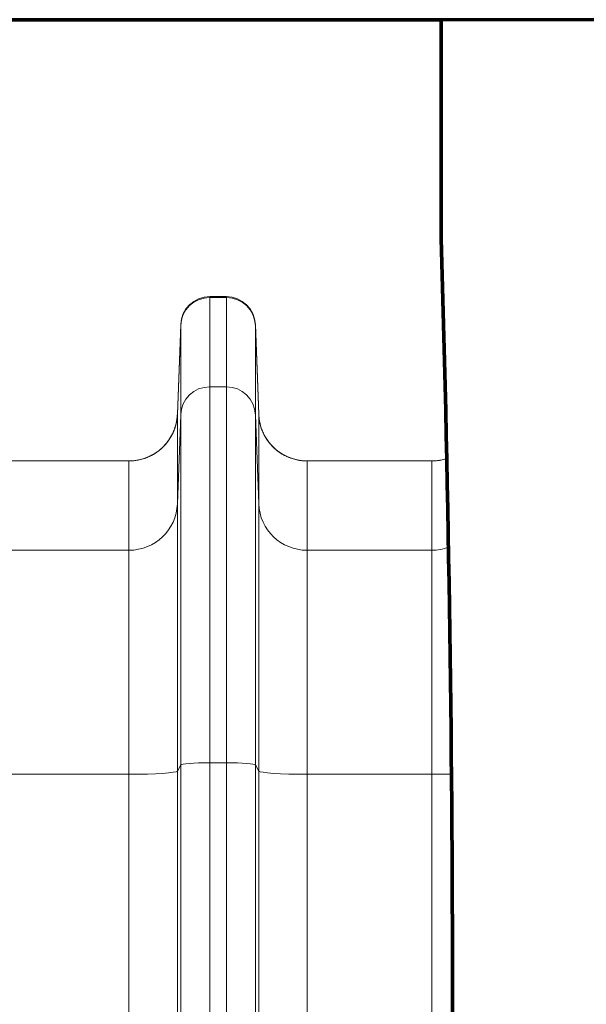
# Model space of a CAD drawing. Extents: x -9 to 599, y 206 to 636.
# Drawn here: x 207 to 226, y 403 to 436 of the extents above; entities that cross this region are included whole.
import ezdxf

# ---------------------------------------------------------------- set-up
doc = ezdxf.new("R2010")
doc.units = 0
doc.header["$MEASUREMENT"] = 0
doc.layers.add('1', color=7, linetype='Continuous', lineweight=0)

msp = doc.modelspace()

# ---------------------------------------------------------------- linework, layer by layer
at = {"layer": '1', "color": 251, "lineweight": 70}
for p, q in [((338.035, 435.924), (165.186, 435.924)), ((221.512, 435.924), (165.186, 435.924)), ((221.512, 428.653), (221.512, 435.924))]:
    msp.add_line(p, q, dxfattribs=at)
at = {"layer": '1', "color": 25, "lineweight": 18}
for p, q in [((213.815, 426.721), (214.368, 426.721)), ((213.815, 426.721), (213.815, 426.691)), ((214.368, 426.691), (214.368, 426.721)), ((213.815, 426.691), (214.368, 426.691)), ((213.815, 426.691), (213.815, 423.723)), ((214.368, 423.723), (214.368, 426.691)), ((212.85, 425.791), (212.74, 422.811)), ((212.85, 425.766), (212.74, 422.802)), ((212.85, 425.766), (212.85, 425.791)), ((212.85, 422.797), (212.85, 425.766)), ((215.334, 425.791), (215.444, 422.811)), ((215.334, 425.791), (215.334, 425.766)), ((215.334, 425.766), (215.444, 422.802)), ((215.334, 425.766), (215.334, 422.797)), ((213.815, 423.723), (214.368, 423.723)), ((213.815, 423.723), (213.815, 411.226)), ((214.368, 411.226), (214.368, 423.723)), ((212.74, 422.81), (212.74, 422.811)), ((212.74, 422.811), (212.74, 422.805)), ((212.74, 422.802), (212.74, 419.834)), ((212.85, 422.797), (212.74, 419.834)), ((212.85, 411.162), (212.85, 422.797)), ((215.444, 419.834), (215.334, 422.797)), ((215.334, 422.797), (215.334, 411.162)), ((215.443, 422.811), (215.444, 422.81)), ((215.444, 422.802), (215.444, 422.808)), ((215.444, 419.834), (215.444, 422.802)), ((211.131, 421.26), (206.989, 421.26)), ((211.131, 418.291), (211.131, 421.26)), ((221.195, 421.26), (217.053, 421.26)), ((217.053, 421.26), (217.053, 418.291)), ((221.195, 418.291), (221.195, 421.26)), ((212.74, 419.834), (212.74, 410.954)), ((215.444, 410.954), (215.444, 419.834)), ((211.131, 418.291), (206.989, 418.291)), ((211.131, 410.845), (211.131, 418.291)), ((221.195, 418.291), (217.053, 418.291)), ((217.053, 418.291), (217.053, 410.845)), ((221.195, 410.845), (221.195, 418.291)), ((212.85, 411.162), (212.74, 410.954)), ((212.85, 376.716), (212.85, 411.162)), ((213.815, 411.226), (214.368, 411.226)), ((213.815, 411.226), (213.815, 376.781)), ((214.368, 376.781), (214.368, 411.226)), ((215.444, 410.954), (215.334, 411.162)), ((215.334, 411.162), (215.334, 376.716)), ((211.131, 410.845), (206.989, 410.845)), ((211.131, 376.4), (211.131, 410.845)), ((212.74, 410.954), (212.74, 376.508)), ((215.444, 376.508), (215.444, 410.954)), ((221.195, 410.845), (217.053, 410.845)), ((217.053, 410.845), (217.053, 376.4)), ((221.195, 376.4), (221.195, 410.845))]:
    msp.add_line(p, q, dxfattribs=at)
at = {"layer": '1', "color": 81, "lineweight": 70}
msp.add_open_spline([(165.186, 316.876), (183.961, 316.876), (202.737, 316.876), (221.512, 316.876), (221.512, 319.3), (221.512, 321.724), (221.512, 324.147), (221.266, 332.856), (221.126, 341.565), (221.144, 350.274), (221.161, 358.982), (221.336, 367.691), (221.512, 376.4), (221.687, 385.109), (221.862, 393.818), (221.88, 402.527), (221.897, 411.236), (221.757, 419.944), (221.512, 428.653), (221.512, 431.077), (221.512, 433.5), (221.512, 435.924), (202.737, 435.924), (183.961, 435.924), (165.186, 435.924), (165.186, 396.241), (165.186, 356.559), (165.186, 316.876)], degree=3, knots=[0, 0, 0, 0, 1, 1, 1, 2, 2, 2, 3, 3, 3, 4, 4, 4, 5, 5, 5, 6, 6, 6, 7, 7, 7, 8, 8, 8, 9, 9, 9, 9], dxfattribs=at)
at = {"layer": '1', "color": 251, "lineweight": 70}
msp.add_open_spline([(221.512, 324.147), (221.266, 332.856), (221.126, 341.565), (221.144, 350.274), (221.161, 358.982), (221.336, 367.691), (221.512, 376.4), (221.687, 385.109), (221.862, 393.818), (221.88, 402.527), (221.897, 411.236), (221.757, 419.944), (221.512, 428.653)], degree=3, knots=[0, 0, 0, 0, 1, 1, 1, 2, 2, 2, 3, 3, 3, 4, 4, 4, 4], dxfattribs=at)
at = {"layer": '1', "color": 16, "lineweight": 18}
msp.add_open_spline([(221.512, 324.147), (221.266, 332.856), (221.126, 341.565), (221.144, 350.274), (221.161, 358.982), (221.336, 367.691), (221.512, 376.4), (221.687, 385.109), (221.862, 393.818), (221.88, 402.527), (221.897, 411.236), (221.757, 419.944), (221.512, 428.653)], degree=3, knots=[0, 0, 0, 0, 1, 1, 1, 2, 2, 2, 3, 3, 3, 4, 4, 4, 4], dxfattribs=at)
at = {"layer": '1', "color": 25, "lineweight": 18}
for points in [[(213.815, 426.721), (213.295, 426.721), (212.869, 426.31), (212.85, 425.791)], [(215.334, 425.791), (215.315, 426.31), (214.888, 426.721), (214.368, 426.721)], [(213.815, 426.691), (213.295, 426.691), (212.869, 426.282), (212.85, 425.766)], [(215.334, 425.766), (215.315, 426.282), (214.888, 426.691), (214.368, 426.691)], [(213.815, 423.723), (213.295, 423.723), (212.869, 423.314), (212.85, 422.797)], [(215.334, 422.797), (215.315, 423.314), (214.888, 423.723), (214.368, 423.723)], [(211.131, 421.26), (211.997, 421.26), (212.708, 421.941), (212.74, 422.802)], [(215.444, 422.802), (215.475, 421.941), (216.186, 421.26), (217.053, 421.26)], [(211.131, 421.26), (211.84, 421.26), (212.466, 421.724), (212.672, 422.403)], [(215.541, 422.315), (215.774, 421.681), (216.377, 421.26), (217.053, 421.26)], [(221.195, 421.26), (221.364, 421.26), (221.531, 421.286), (221.692, 421.338)], [(221.195, 421.26), (221.364, 421.26), (221.531, 421.286), (221.692, 421.338)], [(211.131, 418.291), (211.997, 418.291), (212.708, 418.973), (212.74, 419.834)], [(215.444, 419.834), (215.475, 418.973), (216.186, 418.291), (217.053, 418.291)], [(221.195, 418.291), (221.384, 418.291), (221.572, 418.324), (221.749, 418.389)], [(213.815, 411.226), (213.295, 411.226), (212.869, 411.198), (212.85, 411.162)], [(215.334, 411.162), (215.315, 411.198), (214.888, 411.226), (214.368, 411.226)], [(211.131, 410.845), (211.997, 410.845), (212.708, 410.893), (212.74, 410.954)], [(215.444, 410.954), (215.475, 410.893), (216.186, 410.845), (217.053, 410.845)], [(221.195, 410.845), (221.421, 410.845), (221.644, 410.849), (221.85, 410.855)]]:
    msp.add_open_spline(points, degree=3, dxfattribs=at)
for points, knots in [([(211.131, 421.26), (211.157, 421.26), (211.183, 421.26), (211.208, 421.261), (211.234, 421.263), (211.26, 421.265), (211.285, 421.267), (211.311, 421.269), (211.336, 421.273), (211.362, 421.276), (211.387, 421.28), (211.412, 421.284), (211.437, 421.289), (211.463, 421.294), (211.488, 421.299), (211.512, 421.305), (211.537, 421.312), (211.562, 421.318), (211.587, 421.326), (211.612, 421.333), (211.636, 421.341), (211.661, 421.349), (211.662, 421.35), (211.664, 421.35), (211.665, 421.351), (211.667, 421.351), (211.669, 421.352), (211.67, 421.353), (211.673, 421.354), (211.676, 421.355), (211.679, 421.356), (211.685, 421.358), (211.691, 421.36), (211.697, 421.363), (211.71, 421.367), (211.722, 421.372), (211.734, 421.377), (211.757, 421.386), (211.781, 421.396), (211.804, 421.407), (211.828, 421.418), (211.851, 421.429), (211.873, 421.441), (211.896, 421.453), (211.919, 421.465), (211.941, 421.478), (211.963, 421.491), (211.985, 421.504), (212.006, 421.518), (212.028, 421.532), (212.049, 421.547), (212.07, 421.562), (212.091, 421.577), (212.111, 421.592), (212.132, 421.609), (212.133, 421.61), (212.134, 421.611), (212.136, 421.612), (212.137, 421.613), (212.138, 421.614), (212.139, 421.615), (212.142, 421.617), (212.144, 421.619), (212.147, 421.621), (212.152, 421.625), (212.157, 421.629), (212.162, 421.633), (212.172, 421.641), (212.182, 421.65), (212.191, 421.658), (212.211, 421.675), (212.23, 421.693), (212.248, 421.71), (212.267, 421.728), (212.285, 421.746), (212.302, 421.765), (212.32, 421.784), (212.337, 421.803), (212.354, 421.822), (212.37, 421.842), (212.386, 421.861), (212.402, 421.882), (212.418, 421.902), (212.433, 421.923), (212.448, 421.944), (212.463, 421.965), (212.477, 421.986), (212.491, 422.008), (212.492, 422.01), (212.493, 422.011), (212.494, 422.012), (212.495, 422.014), (212.495, 422.015), (212.496, 422.016), (212.498, 422.019), (212.5, 422.022), (212.501, 422.025), (212.505, 422.03), (212.508, 422.036), (212.511, 422.041), (212.518, 422.052), (212.525, 422.063), (212.531, 422.075), (212.544, 422.097), (212.556, 422.12), (212.567, 422.143), (212.579, 422.166), (212.59, 422.189), (212.601, 422.212), (212.611, 422.235), (212.621, 422.259), (212.63, 422.283), (212.64, 422.307), (212.648, 422.331), (212.656, 422.355), (212.665, 422.379), (212.672, 422.404), (212.679, 422.428), (212.686, 422.453), (212.693, 422.478), (212.699, 422.503), (212.7, 422.507), (212.7, 422.51), (212.701, 422.513), (212.701, 422.515), (212.702, 422.516), (212.702, 422.518), (212.702, 422.519), (212.703, 422.521), (212.703, 422.522), (212.705, 422.529), (212.706, 422.535), (212.707, 422.541), (212.71, 422.554), (212.712, 422.567), (212.715, 422.58), (212.719, 422.605), (212.723, 422.63), (212.727, 422.656), (212.73, 422.682), (212.733, 422.707), (212.735, 422.733), (212.736, 422.746), (212.737, 422.759), (212.738, 422.772), (212.738, 422.778), (212.739, 422.785), (212.739, 422.791), (212.739, 422.794), (212.739, 422.798), (212.74, 422.801), (212.74, 422.802), (212.74, 422.803), (212.74, 422.803), (212.74, 422.803), (212.74, 422.803), (212.74, 422.804), (212.74, 422.804), (212.74, 422.804), (212.74, 422.804), (212.74, 422.804), (212.74, 422.804), (212.74, 422.804), (212.74, 422.804), (212.74, 422.804), (212.74, 422.804), (212.74, 422.804), (212.74, 422.804), (212.74, 422.805), (212.74, 422.805), (212.74, 422.805), (212.74, 422.806), (212.74, 422.807), (212.74, 422.809), (212.74, 422.811)], [0, 0, 0, 0, 1, 1, 1, 2, 2, 2, 3, 3, 3, 4, 4, 4, 5, 5, 5, 6, 6, 6, 7, 7, 7, 8, 8, 8, 9, 9, 9, 10, 10, 10, 11, 11, 11, 12, 12, 12, 13, 13, 13, 14, 14, 14, 15, 15, 15, 16, 16, 16, 17, 17, 17, 18, 18, 18, 19, 19, 19, 20, 20, 20, 21, 21, 21, 22, 22, 22, 23, 23, 23, 24, 24, 24, 25, 25, 25, 26, 26, 26, 27, 27, 27, 28, 28, 28, 29, 29, 29, 30, 30, 30, 31, 31, 31, 32, 32, 32, 33, 33, 33, 34, 34, 34, 35, 35, 35, 36, 36, 36, 37, 37, 37, 38, 38, 38, 39, 39, 39, 40, 40, 40, 41, 41, 41, 42, 42, 42, 43, 43, 43, 44, 44, 44, 45, 45, 45, 46, 46, 46, 47, 47, 47, 48, 48, 48, 49, 49, 49, 50, 50, 50, 51, 51, 51, 52, 52, 52, 53, 53, 53, 54, 54, 54, 55, 55, 55, 56, 56, 56, 57, 57, 57, 58, 58, 58, 58]), ([(217.053, 421.26), (217.027, 421.26), (217.001, 421.26), (216.975, 421.261), (216.949, 421.263), (216.924, 421.265), (216.898, 421.267), (216.873, 421.269), (216.847, 421.273), (216.822, 421.276), (216.796, 421.28), (216.771, 421.284), (216.746, 421.289), (216.721, 421.294), (216.696, 421.299), (216.671, 421.305), (216.646, 421.312), (216.621, 421.318), (216.596, 421.326), (216.572, 421.333), (216.547, 421.341), (216.523, 421.349), (216.521, 421.35), (216.519, 421.35), (216.518, 421.351), (216.516, 421.351), (216.515, 421.352), (216.513, 421.353), (216.51, 421.354), (216.507, 421.355), (216.504, 421.356), (216.498, 421.358), (216.492, 421.36), (216.486, 421.363), (216.474, 421.367), (216.462, 421.372), (216.45, 421.377), (216.426, 421.386), (216.402, 421.396), (216.379, 421.407), (216.356, 421.418), (216.333, 421.429), (216.31, 421.441), (216.287, 421.453), (216.265, 421.465), (216.243, 421.478), (216.221, 421.491), (216.199, 421.504), (216.177, 421.518), (216.156, 421.532), (216.134, 421.547), (216.114, 421.562), (216.093, 421.577), (216.072, 421.592), (216.052, 421.609), (216.05, 421.61), (216.049, 421.611), (216.048, 421.612), (216.047, 421.613), (216.045, 421.614), (216.044, 421.615), (216.041, 421.617), (216.039, 421.619), (216.036, 421.621), (216.031, 421.625), (216.026, 421.629), (216.021, 421.633), (216.012, 421.641), (216.002, 421.65), (215.992, 421.658), (215.973, 421.675), (215.954, 421.693), (215.935, 421.71), (215.917, 421.728), (215.899, 421.746), (215.881, 421.765), (215.864, 421.784), (215.846, 421.803), (215.83, 421.822), (215.813, 421.842), (215.797, 421.861), (215.781, 421.882), (215.766, 421.902), (215.75, 421.923), (215.735, 421.944), (215.721, 421.965), (215.706, 421.986), (215.692, 422.008), (215.692, 422.01), (215.691, 422.011), (215.69, 422.012), (215.689, 422.014), (215.688, 422.015), (215.687, 422.016), (215.685, 422.019), (215.684, 422.022), (215.682, 422.025), (215.679, 422.03), (215.675, 422.036), (215.672, 422.041), (215.665, 422.052), (215.659, 422.063), (215.652, 422.075), (215.64, 422.097), (215.628, 422.12), (215.616, 422.143), (215.604, 422.166), (215.593, 422.189), (215.583, 422.212), (215.572, 422.235), (215.563, 422.259), (215.553, 422.283), (215.544, 422.307), (215.535, 422.331), (215.527, 422.355), (215.519, 422.379), (215.511, 422.404), (215.504, 422.428), (215.497, 422.453), (215.491, 422.478), (215.485, 422.503), (215.484, 422.507), (215.483, 422.51), (215.482, 422.513), (215.482, 422.515), (215.482, 422.516), (215.481, 422.518), (215.481, 422.519), (215.481, 422.521), (215.48, 422.522), (215.479, 422.529), (215.478, 422.535), (215.476, 422.541), (215.474, 422.554), (215.471, 422.567), (215.469, 422.58), (215.464, 422.605), (215.46, 422.63), (215.457, 422.656), (215.453, 422.682), (215.45, 422.707), (215.448, 422.733), (215.447, 422.746), (215.446, 422.759), (215.445, 422.772), (215.445, 422.778), (215.445, 422.785), (215.444, 422.791), (215.444, 422.794), (215.444, 422.798), (215.444, 422.801), (215.444, 422.802), (215.444, 422.803), (215.444, 422.803), (215.444, 422.803), (215.444, 422.803), (215.444, 422.804), (215.444, 422.804), (215.444, 422.804), (215.444, 422.804), (215.444, 422.804), (215.444, 422.804), (215.444, 422.804), (215.444, 422.804), (215.444, 422.804), (215.444, 422.804), (215.444, 422.804), (215.444, 422.804), (215.444, 422.805), (215.444, 422.805), (215.444, 422.805), (215.444, 422.806), (215.444, 422.807), (215.444, 422.809), (215.443, 422.811)], [0, 0, 0, 0, 1, 1, 1, 2, 2, 2, 3, 3, 3, 4, 4, 4, 5, 5, 5, 6, 6, 6, 7, 7, 7, 8, 8, 8, 9, 9, 9, 10, 10, 10, 11, 11, 11, 12, 12, 12, 13, 13, 13, 14, 14, 14, 15, 15, 15, 16, 16, 16, 17, 17, 17, 18, 18, 18, 19, 19, 19, 20, 20, 20, 21, 21, 21, 22, 22, 22, 23, 23, 23, 24, 24, 24, 25, 25, 25, 26, 26, 26, 27, 27, 27, 28, 28, 28, 29, 29, 29, 30, 30, 30, 31, 31, 31, 32, 32, 32, 33, 33, 33, 34, 34, 34, 35, 35, 35, 36, 36, 36, 37, 37, 37, 38, 38, 38, 39, 39, 39, 40, 40, 40, 41, 41, 41, 42, 42, 42, 43, 43, 43, 44, 44, 44, 45, 45, 45, 46, 46, 46, 47, 47, 47, 48, 48, 48, 49, 49, 49, 50, 50, 50, 51, 51, 51, 52, 52, 52, 53, 53, 53, 54, 54, 54, 55, 55, 55, 56, 56, 56, 57, 57, 57, 58, 58, 58, 58]), ([(221.195, 421.26), (221.221, 421.26), (221.247, 421.26), (221.273, 421.261), (221.298, 421.263), (221.324, 421.265), (221.349, 421.267), (221.375, 421.269), (221.4, 421.273), (221.426, 421.276), (221.451, 421.28), (221.476, 421.284), (221.502, 421.289), (221.527, 421.294), (221.552, 421.299), (221.577, 421.305), (221.602, 421.312), (221.626, 421.318), (221.651, 421.326), (221.665, 421.33), (221.678, 421.334), (221.692, 421.338)], [0, 0, 0, 0, 1, 1, 1, 2, 2, 2, 3, 3, 3, 4, 4, 4, 5, 5, 5, 6, 6, 6, 7, 7, 7, 7])]:
    msp.add_open_spline(points, degree=3, knots=knots, dxfattribs=at)

doc.saveas('drawing.dxf')
